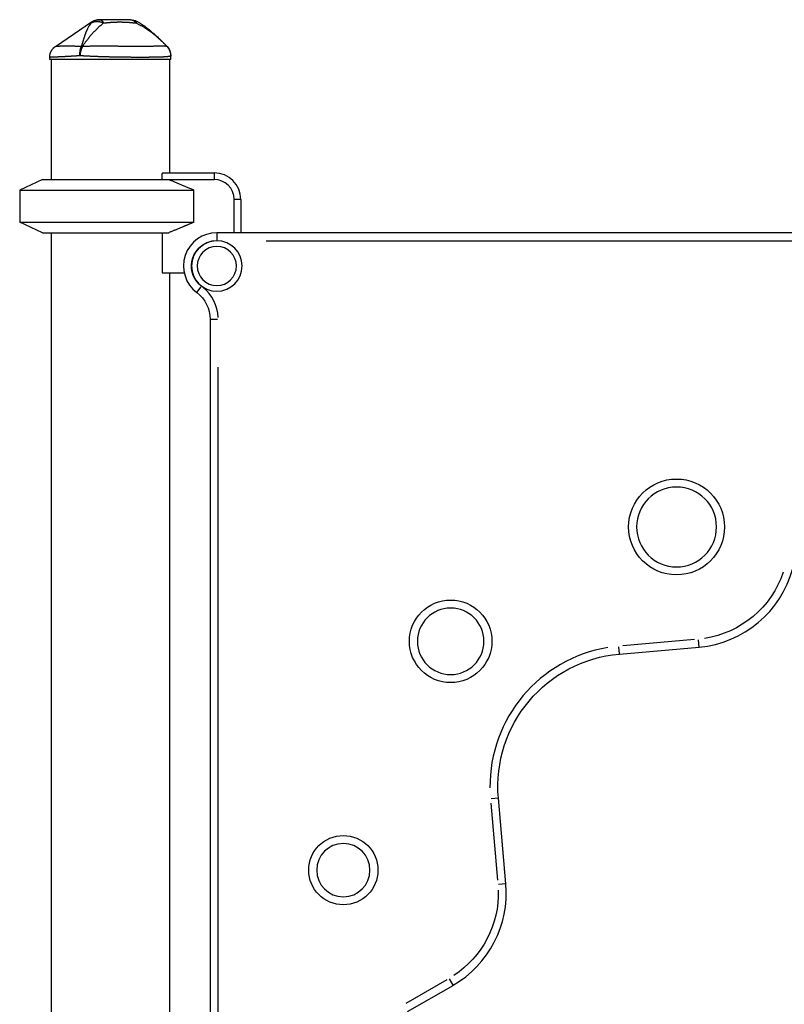
# Model space of a CAD drawing. Units: millimetres. Extents: x 0 to 29700, y 0 to 21000.
# Drawn here: x 24171 to 24745, y 10155 to 10894 of the extents above; entities that cross this region are included whole.
import ezdxf

# ---------------------------------------------------------------- set-up
doc = ezdxf.new("R2010")
doc.units = ezdxf.units.MM
doc.header["$LTSCALE"] = 0.3
doc.layers.add('P001', color=131, linetype='Continuous')

# ---------------------------------------------------------------- blocks, each defined once
blk = doc.blocks.new('ヨチヨチメイズ（右下アキ）')
at = {"layer": 'P001'}
for p, q in [((3.39, 1009.97), (30.41, 1028.28)), ((30.41, 1028.28), (30.41, 1028.28)), ((87.12, 1009.94), (87.12, 1009.94)), ((-1, 1001.7), (-1, 1001.7)), ((-1, 1000), (-1, 1001.7)), ((90, 1000), (-1, 1000)), ((0, 1000), (0, 910)), ((89, 1000), (89, 915)), ((90, 1000), (90, 1002.92)), ((-6.5, 910), (-23.5, 902.07)), ((-6.5, 910), (122.5, 910)), ((83.73, 915), (83.5, 914.57)), ((83.5, 910), (83.5, 914.57)), ((83.73, 915), (122.5, 915)), ((122.5, 914.75), (122.5, 910.25)), ((-23.5, 902.07), (107.33, 902.07)), ((-23.5, 902.07), (-23.5, 877.93)), ((107.33, 877.93), (107.33, 902.07)), ((137.5, 870), (137.5, 895)), ((142.25, 895), (137.75, 895)), ((142.5, 895), (142.5, 870)), ((-23.5, 877.93), (107.33, 877.93)), ((-6.5, 870), (-23.5, 877.93)), ((-6.5, 870), (88.37, 870)), ((0, 870), (0, 110)), ((83.5, 870), (83.5, 839.8)), ((864.5, 870), (124.5, 870)), ((124.5, 869.98), (124.5, 864.47)), ((161.5, 864), (827.5, 864)), ((83.5, 839.8), (100.05, 839.8)), ((89, 839.8), (89, 115)), ((109.51, 825.01), (112.82, 829.42)), ((119.5, 805), (119.5, 85)), ((119.52, 805), (125.03, 805)), ((125.5, 121), (125.5, 769)), ((483.09, 564.49), (429.29, 559.79)), ((486.59, 558.8), (486.11, 564.29)), ((426.82, 553.57), (426.34, 559.06)), ((426.82, 553.55), (486.6, 558.78)), ((335.9, 445.21), (330.41, 444.73)), ((341.54, 380.95), (335.92, 445.21)), ((330.22, 441.48), (335.29, 383.64)), ((341.53, 380.95), (336.04, 380.47)), ((297.14, 308.9), (266.37, 291.14)), ((267.66, 284.96), (301.85, 304.69)), ((301.84, 304.71), (299.08, 309.48))]:
    blk.add_line(p, q, dxfattribs=at)
for points in [[(36.92, 1030), (36.7, 1030), (36.48, 1029.99), (36.25, 1029.98), (36.03, 1029.96), (35.81, 1029.94), (35.59, 1029.91), (35.37, 1029.88), (35.14, 1029.84), (34.92, 1029.79), (34.7, 1029.75), (34.48, 1029.69), (34.26, 1029.63), (34.05, 1029.57), (33.83, 1029.5), (33.62, 1029.43), (33.4, 1029.35), (33.19, 1029.26), (32.98, 1029.18), (32.78, 1029.08), (32.57, 1028.98), (32.37, 1028.88), (32.17, 1028.78), (31.97, 1028.66), (31.78, 1028.55), (31.58, 1028.43), (31.39, 1028.31), (31.2, 1028.19), (31.02, 1028.06), (30.84, 1027.93), (30.66, 1027.8), (30.48, 1027.66), (30.31, 1027.53)], [(30.31, 1027.53), (30.52, 1027.65), (30.75, 1027.78), (30.97, 1027.9), (31.21, 1028.02), (31.45, 1028.13), (31.69, 1028.23), (31.82, 1028.28), (31.94, 1028.33), (32.07, 1028.37), (32.2, 1028.41), (32.34, 1028.45), (32.47, 1028.49), (32.6, 1028.53), (32.74, 1028.56), (32.88, 1028.59), (33.02, 1028.62), (33.16, 1028.64), (33.3, 1028.67), (33.45, 1028.69), (33.59, 1028.7), (33.74, 1028.72), (33.89, 1028.73), (34.03, 1028.74), (34.18, 1028.75), (34.33, 1028.75), (34.48, 1028.75), (34.63, 1028.75), (34.79, 1028.75), (34.94, 1028.74), (35.09, 1028.73), (35.25, 1028.72), (35.4, 1028.71), (35.56, 1028.69), (35.71, 1028.67), (35.87, 1028.65), (36.02, 1028.62), (36.18, 1028.6), (36.33, 1028.57), (36.49, 1028.54), (36.64, 1028.5), (36.8, 1028.46), (36.95, 1028.42), (37.1, 1028.38), (37.26, 1028.34), (37.41, 1028.29), (37.56, 1028.24), (37.87, 1028.14), (38.17, 1028.03), (38.47, 1027.91), (38.76, 1027.79), (39.05, 1027.67), (39.34, 1027.54)], [(30.41, 1028.28), (30.41, 1028.28), (30.41, 1028.27), (30.41, 1028.25), (30.4, 1028.23), (30.4, 1028.21), (30.39, 1028.18), (30.38, 1028.14), (30.37, 1028.09), (30.36, 1028.04), (30.36, 1027.99), (30.35, 1027.92), (30.34, 1027.86), (30.33, 1027.78), (30.32, 1027.7), (30.31, 1027.62), (30.31, 1027.53)], [(30.41, 1028.28), (30.57, 1028.38), (30.72, 1028.48), (30.88, 1028.58), (31.04, 1028.67), (31.21, 1028.76), (31.37, 1028.85), (31.54, 1028.94), (31.7, 1029.02), (31.87, 1029.1), (32.04, 1029.17), (32.21, 1029.25), (32.39, 1029.32), (32.56, 1029.38), (32.74, 1029.44), (32.91, 1029.5), (33.09, 1029.56), (33.27, 1029.61), (33.45, 1029.66), (33.63, 1029.71), (33.81, 1029.75), (33.99, 1029.79), (34.17, 1029.83), (34.35, 1029.86), (34.54, 1029.89), (34.72, 1029.91), (34.91, 1029.94), (35.09, 1029.96), (35.28, 1029.97), (35.46, 1029.98), (35.65, 1029.99), (35.83, 1030), (36.02, 1030)], [(36.02, 1030), (36.02, 1030), (36.02, 1030), (36.02, 1030), (36.02, 1030), (36.02, 1030), (36.02, 1030), (36.03, 1030), (36.03, 1030), (36.03, 1030), (36.03, 1030), (36.04, 1030), (36.04, 1030), (36.04, 1030), (36.04, 1030), (36.05, 1030), (36.05, 1030), (36.06, 1030), (36.06, 1030), (36.06, 1030), (36.07, 1030), (36.07, 1030), (36.08, 1030), (36.08, 1030), (36.09, 1030), (36.09, 1030), (36.09, 1030), (36.1, 1030), (36.1, 1030), (36.11, 1030), (36.11, 1030), (36.12, 1030), (36.12, 1030), (36.13, 1030), (36.13, 1030), (36.14, 1030), (36.14, 1030), (36.15, 1030), (36.15, 1030), (36.16, 1030), (36.16, 1030), (36.17, 1030), (36.17, 1030), (36.18, 1030), (36.18, 1030), (36.18, 1030), (36.19, 1030), (36.19, 1030), (36.2, 1030), (36.2, 1030), (36.2, 1030), (36.21, 1030), (36.21, 1030), (36.21, 1030), (36.21, 1030), (36.22, 1030), (36.22, 1030), (36.22, 1030), (36.22, 1030), (36.22, 1030), (36.23, 1030), (36.23, 1030), (36.23, 1030), (36.23, 1030), (36.23, 1030), (36.23, 1030), (36.23, 1030), (36.23, 1030), (36.23, 1030), (36.24, 1030), (36.24, 1030), (36.25, 1030), (36.25, 1030), (36.25, 1030), (36.26, 1030), (36.27, 1030), (36.27, 1030), (36.28, 1030), (36.28, 1030), (36.29, 1030), (36.29, 1030), (36.29, 1030), (36.3, 1030), (36.3, 1030), (36.31, 1030), (36.31, 1030), (36.32, 1030), (36.32, 1030), (36.33, 1030), (36.33, 1030), (36.34, 1030), (36.35, 1030), (36.35, 1030), (36.36, 1030), (36.36, 1030), (36.37, 1030), (36.37, 1030), (36.37, 1030), (36.38, 1030), (36.39, 1030), (36.4, 1030), (36.41, 1030), (36.42, 1030), (36.43, 1030), (36.44, 1030), (36.45, 1030), (36.45, 1030), (36.46, 1030), (36.47, 1030), (36.48, 1030), (36.48, 1030), (36.49, 1030), (36.5, 1030), (36.51, 1030), (36.53, 1030), (36.56, 1030), (36.58, 1030), (36.61, 1030), (36.63, 1030), (36.66, 1030), (36.68, 1030), (36.71, 1030), (36.74, 1030), (36.76, 1030), (36.79, 1030), (36.81, 1030), (36.84, 1030), (36.87, 1030), (36.89, 1030), (36.92, 1030)], [(36.92, 1030), (37, 1030), (37.08, 1029.99), (37.16, 1029.98), (37.24, 1029.96), (37.32, 1029.94), (37.41, 1029.91), (37.49, 1029.88), (37.57, 1029.84), (37.65, 1029.8), (37.73, 1029.75), (37.81, 1029.7), (37.89, 1029.64), (37.98, 1029.58), (38.06, 1029.51), (38.13, 1029.43), (38.21, 1029.36), (38.29, 1029.27), (38.37, 1029.19), (38.44, 1029.09), (38.52, 1029), (38.6, 1028.9), (38.67, 1028.79), (38.74, 1028.68), (38.82, 1028.57), (38.89, 1028.45), (38.96, 1028.33), (39.03, 1028.21), (39.1, 1028.08), (39.16, 1027.96), (39.23, 1027.82), (39.3, 1027.69), (39.36, 1027.55)], [(59.67, 1030), (59.53, 1030), (59.39, 1030), (59.25, 1030), (59.1, 1030), (58.95, 1030), (58.8, 1030), (58.64, 1030), (58.48, 1030), (58.31, 1030), (58.14, 1030), (57.96, 1030), (57.79, 1030), (57.6, 1030), (57.42, 1030), (57.23, 1030), (57.04, 1030), (56.98, 1030), (56.93, 1030), (56.87, 1030), (56.81, 1030), (56.75, 1030), (56.69, 1030), (56.62, 1030), (56.55, 1030), (56.48, 1030), (56.4, 1030), (56.32, 1030), (56.24, 1030), (56.15, 1030), (56.07, 1030), (55.97, 1030), (55.88, 1030), (55.81, 1030), (55.74, 1030), (55.68, 1030), (55.61, 1030), (55.55, 1030), (55.49, 1030), (55.44, 1030), (55.38, 1030), (55.33, 1030), (55.28, 1030), (55.24, 1030), (55.19, 1030), (55.15, 1030), (55.11, 1030), (55.07, 1030), (55.04, 1030), (54.96, 1030), (54.89, 1030), (54.82, 1030), (54.76, 1030), (54.69, 1030), (54.63, 1030), (54.57, 1030), (54.52, 1030), (54.45, 1030), (54.38, 1030), (54.37, 1030), (54.34, 1030), (54.33, 1030), (54.33, 1030), (54.32, 1030), (54.31, 1030), (54.3, 1030), (54.28, 1030), (54.26, 1030), (54.24, 1030), (54.22, 1030), (54.19, 1030), (54.17, 1030), (54.14, 1030), (54.1, 1030), (54.07, 1030), (54.03, 1030), (53.99, 1030), (53.95, 1030), (53.9, 1030), (53.86, 1030), (53.81, 1030), (53.75, 1030), (53.7, 1030), (53.64, 1030), (53.58, 1030), (53.52, 1030), (53.45, 1030), (53.38, 1030), (53.31, 1030), (53.24, 1030), (53.17, 1030), (53.09, 1030), (53.01, 1030), (52.92, 1030), (52.84, 1030), (52.75, 1030), (52.66, 1030), (52.57, 1030), (52.47, 1030), (52.37, 1030), (52.27, 1030), (52.17, 1030), (52.06, 1030), (51.95, 1030), (51.84, 1030), (51.73, 1030), (51.61, 1030), (51.49, 1030), (51.37, 1030), (51.24, 1030), (51.12, 1030), (50.99, 1030), (50.85, 1030), (50.72, 1030), (50.58, 1030), (50.44, 1030), (50.3, 1030), (50.15, 1030), (50, 1030), (49.85, 1030), (49.7, 1030), (49.54, 1030), (49.38, 1030), (49.22, 1030), (49.06, 1030), (48.89, 1030), (48.72, 1030), (48, 1030), (47.28, 1030), (46.56, 1030), (46.47, 1030), (46.43, 1030), (46.41, 1030), (46.4, 1030), (46.37, 1030), (46.14, 1030), (45.69, 1030), (45.23, 1030), (44.78, 1030), (44.32, 1030), (44.27, 1030), (44.24, 1030), (44.22, 1030), (44.13, 1030), (43.97, 1030), (43.8, 1030), (43.62, 1030), (43.44, 1030), (43.42, 1030), (43.41, 1030), (43.4, 1030), (43.38, 1030), (43.32, 1030), (43.26, 1030), (43.2, 1030), (43.13, 1030), (43.1, 1030), (43.07, 1030), (43.01, 1030), (42.97, 1030), (42.94, 1030), (42.91, 1030), (42.18, 1030), (41.45, 1030), (40.71, 1030), (39.96, 1030), (39.21, 1030), (38.45, 1030), (37.69, 1030), (36.92, 1030)], [(39.37, 1027.53), (39.54, 1027.54), (39.71, 1027.55), (39.88, 1027.57), (40.06, 1027.59), (40.24, 1027.61), (40.42, 1027.62), (40.61, 1027.64), (40.8, 1027.66), (41, 1027.68), (41.19, 1027.71), (41.39, 1027.73), (41.6, 1027.75), (41.81, 1027.77), (42.02, 1027.79), (42.23, 1027.81), (42.45, 1027.84), (42.67, 1027.86), (42.89, 1027.88), (42.95, 1027.89), (42.95, 1027.89), (42.96, 1027.89), (42.96, 1027.89), (42.97, 1027.89), (43.01, 1027.89), (43.05, 1027.9), (43.11, 1027.9), (43.16, 1027.91), (43.23, 1027.91), (43.3, 1027.92), (43.38, 1027.93), (43.47, 1027.93), (43.56, 1027.94), (43.66, 1027.95), (43.77, 1027.96), (43.88, 1027.97), (44, 1027.98), (44.12, 1027.99), (44.26, 1028), (44.4, 1028.01), (44.54, 1028.02), (44.62, 1028.03), (44.66, 1028.03), (44.67, 1028.03), (44.69, 1028.04), (44.79, 1028.04), (44.98, 1028.06), (45.17, 1028.07), (45.36, 1028.08), (45.54, 1028.1), (45.72, 1028.11), (45.89, 1028.12), (46.06, 1028.13), (46.23, 1028.14), (46.55, 1028.15), (46.71, 1028.16), (46.88, 1028.17), (47.05, 1028.18), (47.22, 1028.19), (47.41, 1028.2), (47.59, 1028.2), (47.78, 1028.21), (47.97, 1028.22), (48.17, 1028.22), (48.37, 1028.23), (48.57, 1028.24), (48.78, 1028.24), (48.83, 1028.24), (48.84, 1028.25), (48.85, 1028.25), (48.87, 1028.25), (48.92, 1028.25), (49.09, 1028.25), (49.27, 1028.26), (49.43, 1028.26), (49.59, 1028.26), (49.74, 1028.27), (49.89, 1028.27), (50.03, 1028.27), (50.16, 1028.27), (50.29, 1028.27), (50.41, 1028.28), (50.52, 1028.28), (50.63, 1028.28), (50.74, 1028.28), (50.83, 1028.28), (50.93, 1028.28), (51.01, 1028.28), (51.09, 1028.28), (51.16, 1028.28), (51.23, 1028.28), (51.29, 1028.28), (51.34, 1028.28), (51.39, 1028.28), (51.43, 1028.28), (51.47, 1028.28), (51.5, 1028.28), (51.52, 1028.28), (51.54, 1028.28), (51.61, 1028.28), (51.69, 1028.28), (51.77, 1028.28), (51.86, 1028.28), (51.95, 1028.28), (52.04, 1028.28), (52.14, 1028.28), (52.23, 1028.28), (52.33, 1028.28), (52.44, 1028.28), (52.55, 1028.28), (52.66, 1028.27), (52.77, 1028.27), (52.89, 1028.27), (53.01, 1028.27), (53.13, 1028.27), (53.27, 1028.27), (53.4, 1028.26), (53.52, 1028.26), (53.64, 1028.26), (53.75, 1028.26), (53.86, 1028.25), (53.96, 1028.25), (54.06, 1028.25), (54.16, 1028.25), (54.25, 1028.25), (54.33, 1028.24), (54.41, 1028.24), (54.48, 1028.24), (54.55, 1028.24), (54.61, 1028.24), (54.67, 1028.23), (54.87, 1028.23), (55.07, 1028.22), (55.27, 1028.21), (55.46, 1028.21), (55.65, 1028.2), (55.84, 1028.19), (56.03, 1028.18), (56.21, 1028.17), (56.39, 1028.16), (56.57, 1028.15), (56.75, 1028.15), (56.92, 1028.14), (57.09, 1028.13), (57.26, 1028.12), (57.43, 1028.11), (57.59, 1028.1), (57.64, 1028.09), (57.7, 1028.09), (57.76, 1028.08), (57.83, 1028.08), (57.91, 1028.07), (57.99, 1028.07), (58.07, 1028.06), (58.16, 1028.06), (58.26, 1028.05), (58.36, 1028.04), (58.47, 1028.03), (58.58, 1028.03), (58.7, 1028.02), (58.83, 1028.01), (58.96, 1028), (59.1, 1027.98), (59.22, 1027.97), (59.33, 1027.96), (59.44, 1027.96), (59.55, 1027.95), (59.66, 1027.94), (59.76, 1027.93), (59.86, 1027.92), (59.96, 1027.91), (60.06, 1027.9), (60.15, 1027.89), (60.24, 1027.88), (60.32, 1027.87), (60.41, 1027.87), (60.49, 1027.86), (60.56, 1027.85), (60.64, 1027.84), (60.86, 1027.82), (61.08, 1027.8), (61.29, 1027.78), (61.5, 1027.75), (61.71, 1027.73), (61.92, 1027.71), (62.12, 1027.69), (62.32, 1027.67), (62.52, 1027.65), (62.71, 1027.63), (62.91, 1027.61), (63.09, 1027.59), (63.28, 1027.57), (63.46, 1027.56), (63.64, 1027.54), (63.82, 1027.53)], [(59.67, 1030), (59.8, 1030), (59.94, 1029.99), (60.08, 1029.98), (60.22, 1029.96), (60.35, 1029.94), (60.49, 1029.91), (60.63, 1029.88), (60.77, 1029.84), (60.9, 1029.8), (61.04, 1029.75), (61.18, 1029.7), (61.31, 1029.64), (61.45, 1029.58), (61.58, 1029.52), (61.71, 1029.44), (61.84, 1029.37), (61.98, 1029.29), (62.11, 1029.2), (62.23, 1029.11), (62.36, 1029.01), (62.49, 1028.91), (62.61, 1028.81), (62.73, 1028.7), (62.86, 1028.59), (62.98, 1028.48), (63.09, 1028.36), (63.21, 1028.24), (63.33, 1028.11), (63.44, 1027.99), (63.55, 1027.86), (63.66, 1027.72), (63.77, 1027.59)], [(64.5, 1028.75), (64.32, 1028.43), (64.3, 1028.39), (64.28, 1028.35), (64.23, 1028.26), (64.17, 1028.16), (64.11, 1028.05), (64.05, 1027.94), (63.98, 1027.82), (63.92, 1027.7), (63.85, 1027.58)], [(64.5, 1028.75), (64.9, 1028.53), (65.3, 1028.3), (65.7, 1028.07), (66.1, 1027.84), (66.49, 1027.6), (66.88, 1027.36), (67.28, 1027.11), (67.66, 1026.86), (68.05, 1026.61), (68.44, 1026.36), (68.82, 1026.1), (69.2, 1025.84), (69.58, 1025.58), (69.96, 1025.31), (70.33, 1025.04), (70.71, 1024.77), (71.08, 1024.5), (71.45, 1024.22), (71.82, 1023.95), (72.19, 1023.67), (72.56, 1023.38), (72.92, 1023.1), (73.64, 1022.52), (74.36, 1021.94), (75.07, 1021.35), (75.78, 1020.75), (76.48, 1020.14), (77.17, 1019.53), (77.86, 1018.92), (78.54, 1018.3), (79.22, 1017.67), (79.89, 1017.05), (80.56, 1016.41), (81.23, 1015.78), (81.89, 1015.14), (82.55, 1014.5), (83.21, 1013.85), (83.87, 1013.2), (84.52, 1012.55), (85.82, 1011.25), (87.12, 1009.94)], [(30.31, 1027.53), (30.12, 1027.32), (29.93, 1027.11), (29.75, 1026.89), (29.57, 1026.67), (29.4, 1026.45), (29.23, 1026.22), (29.06, 1025.99), (28.89, 1025.75), (28.73, 1025.52), (28.57, 1025.28), (28.41, 1025.03), (28.26, 1024.78), (28.11, 1024.53), (27.96, 1024.28), (27.81, 1024.02), (27.67, 1023.76), (27.54, 1023.52), (27.41, 1023.27), (27.29, 1023.01), (27.16, 1022.76), (27.04, 1022.5), (26.92, 1022.24), (26.8, 1021.97), (26.68, 1021.7), (26.57, 1021.43), (26.45, 1021.15), (26.34, 1020.87), (26.23, 1020.59), (26.12, 1020.3), (26.01, 1020.01), (25.9, 1019.71), (25.79, 1019.42), (25.7, 1019.15), (25.6, 1018.88), (25.51, 1018.61), (25.42, 1018.34), (25.32, 1018.06), (25.23, 1017.77), (25.13, 1017.49), (25.04, 1017.2), (24.94, 1016.9), (24.85, 1016.61), (24.75, 1016.3), (24.66, 1016), (24.56, 1015.69), (24.46, 1015.38), (24.36, 1015.06), (24.26, 1014.74), (24.18, 1014.47), (24.09, 1014.2), (24, 1013.92), (23.92, 1013.64), (23.83, 1013.35), (23.73, 1013.06), (23.64, 1012.76), (23.55, 1012.47), (23.45, 1012.16), (23.36, 1011.86), (23.26, 1011.55), (23.16, 1011.23), (23.05, 1010.92), (22.95, 1010.59), (22.84, 1010.27), (22.74, 1009.94)], [(23.65, 1009.94), (23.87, 1010.27), (24.09, 1010.59), (24.31, 1010.92), (24.52, 1011.23), (24.74, 1011.55), (24.96, 1011.86), (25.17, 1012.16), (25.39, 1012.47), (25.6, 1012.76), (25.81, 1013.06), (26.02, 1013.35), (26.23, 1013.64), (26.44, 1013.92), (26.65, 1014.2), (26.86, 1014.47), (27.06, 1014.74), (27.31, 1015.06), (27.55, 1015.38), (27.8, 1015.69), (28.04, 1016), (28.29, 1016.3), (28.53, 1016.61), (28.77, 1016.9), (29.01, 1017.2), (29.25, 1017.49), (29.5, 1017.77), (29.74, 1018.06), (29.98, 1018.34), (30.21, 1018.61), (30.45, 1018.88), (30.69, 1019.15), (30.92, 1019.42), (31.19, 1019.71), (31.46, 1020.01), (31.73, 1020.3), (31.99, 1020.59), (32.26, 1020.87), (32.53, 1021.15), (32.79, 1021.43), (33.06, 1021.7), (33.32, 1021.97), (33.58, 1022.24), (33.85, 1022.5), (34.11, 1022.76), (34.37, 1023.01), (34.63, 1023.27), (34.88, 1023.52), (35.14, 1023.76), (35.41, 1024.02), (35.69, 1024.28), (35.96, 1024.53), (36.23, 1024.79), (36.51, 1025.03), (36.77, 1025.28), (37.04, 1025.52), (37.31, 1025.76), (37.57, 1025.99), (37.84, 1026.22), (38.1, 1026.45), (38.36, 1026.67), (38.62, 1026.89), (38.87, 1027.11), (39.12, 1027.32), (39.37, 1027.53)], [(63.82, 1027.53), (64.26, 1027.32), (64.7, 1027.11), (65.13, 1026.89), (65.57, 1026.67), (66, 1026.45), (66.44, 1026.22), (66.87, 1025.99), (67.3, 1025.76), (67.73, 1025.52), (68.16, 1025.28), (68.58, 1025.03), (69.01, 1024.79), (69.43, 1024.53), (69.85, 1024.28), (70.27, 1024.02), (70.69, 1023.76), (71.08, 1023.52), (71.46, 1023.27), (71.85, 1023.01), (72.23, 1022.76), (72.61, 1022.5), (72.99, 1022.24), (73.38, 1021.97), (73.76, 1021.7), (74.14, 1021.43), (74.52, 1021.15), (74.9, 1020.87), (75.28, 1020.59), (75.65, 1020.3), (76.03, 1020.01), (76.41, 1019.72), (76.78, 1019.42), (77.11, 1019.15), (77.44, 1018.88), (77.78, 1018.61), (78.11, 1018.34), (78.44, 1018.06), (78.78, 1017.77), (79.11, 1017.49), (79.45, 1017.2), (79.78, 1016.9), (80.12, 1016.61), (80.46, 1016.3), (80.8, 1016), (81.14, 1015.69), (81.49, 1015.38), (81.83, 1015.06), (82.18, 1014.74), (82.47, 1014.47), (82.76, 1014.2), (83.05, 1013.92), (83.35, 1013.64), (83.65, 1013.35), (83.95, 1013.06), (84.26, 1012.76), (84.57, 1012.47), (84.88, 1012.16), (85.19, 1011.86), (85.5, 1011.55), (85.82, 1011.23), (86.14, 1010.92), (86.46, 1010.59), (86.79, 1010.27), (87.12, 1009.94)], [(-1, 1001.7), (-1, 1002), (-0.98, 1002.3), (-0.96, 1002.61), (-0.92, 1002.91), (-0.88, 1003.21), (-0.83, 1003.51), (-0.77, 1003.81), (-0.7, 1004.11), (-0.62, 1004.4), (-0.54, 1004.7), (-0.44, 1004.98), (-0.34, 1005.27), (-0.22, 1005.55), (-0.1, 1005.83), (0.03, 1006.11), (0.17, 1006.38), (0.32, 1006.65), (0.47, 1006.91), (0.63, 1007.17), (0.8, 1007.42), (0.98, 1007.67), (1.17, 1007.91), (1.36, 1008.14), (1.56, 1008.37), (1.77, 1008.6), (1.98, 1008.82), (2.2, 1009.03), (2.43, 1009.23), (2.66, 1009.43), (2.9, 1009.62), (3.14, 1009.8), (3.39, 1009.97)], [(22.74, 1009.94), (22.17, 1009.95), (21.62, 1009.95), (21.07, 1009.96), (20.53, 1009.97), (19.99, 1009.97), (19.47, 1009.98), (18.95, 1009.99), (18.44, 1009.99), (17.93, 1010), (17.44, 1010), (16.95, 1010), (16.47, 1010.01), (15.99, 1010.01), (15.53, 1010.01), (15.07, 1010.01), (14.61, 1010.01), (14.17, 1010.01), (13.73, 1010.02), (13.3, 1010.02), (12.87, 1010.02), (12.46, 1010.02), (12.05, 1010.02), (11.66, 1010.02), (11.27, 1010.02), (10.89, 1010.01), (10.52, 1010.01), (10.16, 1010.01), (9.81, 1010.01), (9.47, 1010.01), (9.13, 1010.01), (8.81, 1010.01), (8.49, 1010.01), (8.19, 1010.01), (7.89, 1010), (7.6, 1010), (7.32, 1010), (7.05, 1010), (6.78, 1010), (6.53, 1010), (6.28, 1010), (6.05, 1009.99), (5.82, 1009.99), (5.61, 1009.99), (5.4, 1009.99), (5.21, 1009.99), (5.02, 1009.99), (4.85, 1009.99), (4.68, 1009.98), (4.53, 1009.98), (4.38, 1009.98), (4.25, 1009.98), (4.12, 1009.98), (4.01, 1009.98), (3.9, 1009.98), (3.8, 1009.98), (3.72, 1009.98), (3.64, 1009.98), (3.58, 1009.98), (3.52, 1009.98), (3.47, 1009.98), (3.44, 1009.98), (3.41, 1009.97), (3.4, 1009.97), (3.39, 1009.97)], [(21.75, 1002.92), (21.74, 1003.16), (21.73, 1003.39), (21.72, 1003.63), (21.71, 1003.87), (21.71, 1004.11), (21.71, 1004.35), (21.71, 1004.59), (21.72, 1004.83), (21.73, 1005.07), (21.74, 1005.31), (21.76, 1005.55), (21.78, 1005.78), (21.8, 1006.02), (21.82, 1006.25), (21.85, 1006.48), (21.88, 1006.71), (21.91, 1006.94), (21.95, 1007.16), (21.99, 1007.38), (22.03, 1007.6), (22.08, 1007.81), (22.13, 1008.02), (22.18, 1008.23), (22.23, 1008.44), (22.28, 1008.64), (22.34, 1008.84), (22.4, 1009.03), (22.47, 1009.22), (22.53, 1009.41), (22.6, 1009.59), (22.67, 1009.77), (22.74, 1009.94)], [(23.65, 1009.94), (23.55, 1009.77), (23.46, 1009.59), (23.37, 1009.41), (23.28, 1009.22), (23.19, 1009.03), (23.11, 1008.84), (23.03, 1008.64), (22.94, 1008.44), (22.86, 1008.23), (22.79, 1008.02), (22.71, 1007.81), (22.64, 1007.6), (22.57, 1007.38), (22.5, 1007.16), (22.43, 1006.94), (22.37, 1006.71), (22.31, 1006.48), (22.25, 1006.25), (22.2, 1006.02), (22.15, 1005.78), (22.1, 1005.55), (22.05, 1005.31), (22.01, 1005.07), (21.97, 1004.83), (21.93, 1004.59), (21.9, 1004.35), (21.86, 1004.11), (21.84, 1003.87), (21.81, 1003.63), (21.79, 1003.39), (21.77, 1003.16), (21.75, 1002.92)], [(87.12, 1009.94), (87.05, 1009.95), (86.97, 1009.95), (86.88, 1009.96), (86.78, 1009.97), (86.68, 1009.97), (86.56, 1009.98), (86.44, 1009.99), (86.3, 1009.99), (86.16, 1010), (86, 1010), (85.84, 1010), (85.67, 1010.01), (85.49, 1010.01), (85.3, 1010.01), (85.09, 1010.01), (84.88, 1010.01), (84.66, 1010.01), (84.43, 1010.02), (84.19, 1010.02), (83.94, 1010.02), (83.68, 1010.02), (83.42, 1010.02), (83.14, 1010.02), (82.86, 1010.02), (82.56, 1010.01), (82.26, 1010.01), (81.95, 1010.01), (81.64, 1010.01), (81.31, 1010.01), (80.98, 1010.01), (80.63, 1010.01), (80.28, 1010.01), (79.92, 1010.01), (79.55, 1010), (79.18, 1010), (78.79, 1010), (78.4, 1010), (77.99, 1010), (77.58, 1010), (77.16, 1010), (76.73, 1009.99), (76.3, 1009.99), (75.86, 1009.99), (75.41, 1009.99), (74.95, 1009.99), (74.49, 1009.99), (74.02, 1009.99), (73.55, 1009.98), (73.06, 1009.98), (72.58, 1009.98), (72.08, 1009.98), (71.58, 1009.98), (71.07, 1009.98), (70.56, 1009.98), (70.04, 1009.98), (69.51, 1009.98), (68.98, 1009.98), (68.44, 1009.98), (67.89, 1009.98), (67.33, 1009.98), (66.77, 1009.98), (66.2, 1009.97), (65.63, 1009.97), (65.05, 1009.97), (64.47, 1009.97), (63.89, 1009.97), (63.3, 1009.98), (62.71, 1009.98), (62.12, 1009.98), (61.52, 1009.98), (60.91, 1009.98), (60.31, 1009.98), (59.69, 1009.98), (59.08, 1009.98), (58.46, 1009.98), (57.83, 1009.98), (57.21, 1009.98), (56.57, 1009.98), (55.94, 1009.98), (55.29, 1009.98), (54.65, 1009.99), (54, 1009.99), (53.34, 1009.99), (52.69, 1009.99), (52.04, 1009.99), (51.38, 1009.99), (50.72, 1009.99), (50.07, 1010), (49.41, 1010), (48.75, 1010), (48.09, 1010), (47.43, 1010), (46.76, 1010), (46.1, 1010), (45.43, 1010.01), (44.77, 1010.01), (44.1, 1010.01), (43.43, 1010.01), (42.75, 1010.01), (42.08, 1010.01), (41.41, 1010.01), (40.73, 1010.01), (40.05, 1010.01), (39.38, 1010.02), (38.7, 1010.02), (38.03, 1010.02), (37.36, 1010.02), (36.69, 1010.02), (36.03, 1010.02), (35.36, 1010.02), (34.7, 1010.01), (34.04, 1010.01), (33.38, 1010.01), (32.72, 1010.01), (32.06, 1010.01), (31.41, 1010.01), (30.75, 1010), (30.1, 1010), (29.45, 1010), (28.79, 1009.99), (28.14, 1009.99), (27.49, 1009.98), (26.85, 1009.97), (26.2, 1009.97), (25.56, 1009.96), (24.92, 1009.95), (24.28, 1009.95), (23.65, 1009.94)], [(90, 1002.92), (90, 1003.16), (89.99, 1003.39), (89.97, 1003.63), (89.95, 1003.87), (89.93, 1004.11), (89.89, 1004.35), (89.86, 1004.59), (89.81, 1004.83), (89.76, 1005.07), (89.71, 1005.31), (89.64, 1005.55), (89.58, 1005.78), (89.5, 1006.02), (89.42, 1006.25), (89.34, 1006.48), (89.25, 1006.71), (89.15, 1006.94), (89.05, 1007.16), (88.94, 1007.38), (88.83, 1007.6), (88.71, 1007.81), (88.59, 1008.02), (88.46, 1008.23), (88.33, 1008.44), (88.19, 1008.64), (88.05, 1008.84), (87.9, 1009.03), (87.75, 1009.22), (87.6, 1009.41), (87.44, 1009.59), (87.28, 1009.77), (87.12, 1009.94)], [(21.75, 1002.92), (21.43, 1002.9), (21.1, 1002.87), (20.78, 1002.85), (20.47, 1002.83), (20.15, 1002.81), (19.84, 1002.79), (19.52, 1002.77), (19.21, 1002.75), (18.91, 1002.73), (18.6, 1002.71), (18.3, 1002.69), (17.99, 1002.67), (17.69, 1002.66), (17.39, 1002.64), (17.1, 1002.62), (16.8, 1002.6), (16.51, 1002.58), (16.22, 1002.57), (15.93, 1002.55), (15.64, 1002.53), (15.36, 1002.52), (15.07, 1002.5), (14.79, 1002.48), (14.51, 1002.47), (14.24, 1002.45), (13.96, 1002.43), (13.69, 1002.42), (13.41, 1002.4), (13.14, 1002.39), (12.88, 1002.37), (12.61, 1002.36), (12.34, 1002.34), (12.08, 1002.33), (11.82, 1002.31), (11.56, 1002.3), (11.3, 1002.29), (11.05, 1002.27), (10.8, 1002.26), (10.55, 1002.25), (10.3, 1002.23), (10.05, 1002.22), (9.81, 1002.21), (9.57, 1002.19), (9.33, 1002.18), (9.1, 1002.17), (8.86, 1002.16), (8.63, 1002.15), (8.4, 1002.13), (8.18, 1002.12), (7.95, 1002.11), (7.73, 1002.1), (7.52, 1002.09), (7.3, 1002.08), (7.09, 1002.07), (6.88, 1002.06), (6.67, 1002.05), (6.47, 1002.04), (6.27, 1002.03), (6.07, 1002.02), (5.87, 1002.01), (5.67, 1002), (5.48, 1001.99), (5.29, 1001.98), (5.11, 1001.97), (4.92, 1001.96), (4.74, 1001.95), (4.56, 1001.95), (4.39, 1001.94), (4.21, 1001.93), (4.04, 1001.92), (3.87, 1001.91), (3.7, 1001.91), (3.54, 1001.9), (3.38, 1001.89), (3.22, 1001.88), (3.07, 1001.88), (2.91, 1001.87), (2.76, 1001.86), (2.62, 1001.85), (2.47, 1001.85), (2.33, 1001.84), (2.19, 1001.84), (2.05, 1001.83), (1.92, 1001.82), (1.79, 1001.82), (1.66, 1001.81), (1.54, 1001.81), (1.42, 1001.8), (1.3, 1001.8), (1.18, 1001.79), (1.07, 1001.79), (0.96, 1001.78), (0.85, 1001.78), (0.75, 1001.77), (0.65, 1001.77), (0.55, 1001.76), (0.46, 1001.76), (0.37, 1001.75), (0.28, 1001.75), (0.19, 1001.75), (0.11, 1001.74), (0.03, 1001.74), (-0.05, 1001.74), (-0.12, 1001.73), (-0.19, 1001.73), (-0.26, 1001.73), (-0.33, 1001.72), (-0.39, 1001.72), (-0.45, 1001.72), (-0.5, 1001.72), (-0.56, 1001.71), (-0.61, 1001.71), (-0.65, 1001.71), (-0.7, 1001.71), (-0.74, 1001.71), (-0.78, 1001.71), (-0.81, 1001.7), (-0.85, 1001.7), (-0.88, 1001.7), (-0.9, 1001.7), (-0.92, 1001.7), (-0.94, 1001.7), (-0.96, 1001.7), (-0.98, 1001.7), (-0.99, 1001.7), (-0.99, 1001.7), (-1, 1001.7), (-1, 1001.7)], [(44.5, 1001.97), (44.13, 1001.98), (43.76, 1001.99), (43.39, 1002), (43.02, 1002.01), (42.64, 1002.02), (42.27, 1002.03), (41.9, 1002.04), (41.53, 1002.05), (41.15, 1002.06), (40.78, 1002.07), (40.41, 1002.08), (40.03, 1002.09), (39.66, 1002.1), (39.29, 1002.11), (38.92, 1002.12), (38.55, 1002.13), (38.18, 1002.15), (37.81, 1002.16), (37.44, 1002.17), (37.07, 1002.18), (36.7, 1002.19), (36.34, 1002.21), (35.97, 1002.22), (35.61, 1002.23), (35.25, 1002.25), (34.88, 1002.26), (34.52, 1002.27), (34.16, 1002.29), (33.8, 1002.3), (33.44, 1002.31), (33.08, 1002.33), (32.73, 1002.34), (32.37, 1002.36), (32.01, 1002.37), (31.66, 1002.39), (31.3, 1002.4), (30.95, 1002.42), (30.6, 1002.43), (30.25, 1002.45), (29.9, 1002.46), (29.54, 1002.48), (29.2, 1002.5), (28.85, 1002.51), (28.5, 1002.53), (28.15, 1002.55), (27.81, 1002.56), (27.46, 1002.58), (27.12, 1002.6), (26.77, 1002.62), (26.43, 1002.64), (26.09, 1002.65), (25.75, 1002.67), (25.41, 1002.69), (25.07, 1002.71), (24.73, 1002.73), (24.39, 1002.75), (24.06, 1002.77), (23.72, 1002.79), (23.39, 1002.81), (23.06, 1002.83), (22.73, 1002.85), (22.4, 1002.87), (22.07, 1002.9), (21.75, 1002.92)], [(90, 1002.92), (90, 1002.89), (89.99, 1002.85), (89.97, 1002.82), (89.94, 1002.79), (89.91, 1002.76), (89.88, 1002.73), (89.83, 1002.7), (89.78, 1002.67), (89.72, 1002.65), (89.66, 1002.62), (89.59, 1002.59), (89.51, 1002.57), (89.42, 1002.54), (89.33, 1002.52), (89.23, 1002.49), (89.13, 1002.47), (89.02, 1002.44), (88.9, 1002.42), (88.77, 1002.4), (88.64, 1002.37), (88.5, 1002.35), (88.36, 1002.33), (88.2, 1002.31), (88.05, 1002.29), (87.88, 1002.27), (87.71, 1002.25), (87.53, 1002.23), (87.34, 1002.21), (87.15, 1002.19), (86.95, 1002.17), (86.75, 1002.15), (86.53, 1002.13), (86.32, 1002.12), (86.09, 1002.1), (85.87, 1002.08), (85.63, 1002.07), (85.39, 1002.05), (85.14, 1002.04), (84.89, 1002.02), (84.63, 1002.01), (84.37, 1001.99), (84.1, 1001.98), (83.82, 1001.97), (83.54, 1001.95), (83.25, 1001.94), (82.95, 1001.93), (82.65, 1001.92), (82.34, 1001.9), (82.03, 1001.89), (81.71, 1001.88), (81.39, 1001.87), (81.06, 1001.86), (80.72, 1001.85), (80.38, 1001.84), (80.03, 1001.83), (79.67, 1001.82), (79.31, 1001.81), (78.95, 1001.81), (78.58, 1001.8), (78.21, 1001.79), (77.83, 1001.78), (77.45, 1001.78), (77.06, 1001.77), (76.67, 1001.76), (76.28, 1001.76), (75.87, 1001.75), (75.47, 1001.75), (75.06, 1001.74), (74.65, 1001.73), (74.23, 1001.73), (73.8, 1001.73), (73.38, 1001.72), (72.94, 1001.72), (72.51, 1001.71), (72.06, 1001.71), (71.62, 1001.71), (71.17, 1001.71), (70.71, 1001.7), (70.25, 1001.7), (69.78, 1001.7), (69.31, 1001.7), (68.84, 1001.7), (68.36, 1001.7), (67.88, 1001.7), (67.4, 1001.7), (66.91, 1001.7), (66.43, 1001.7), (65.93, 1001.7), (65.44, 1001.7), (64.94, 1001.7), (64.45, 1001.7), (63.94, 1001.7), (63.44, 1001.7), (62.93, 1001.71), (62.42, 1001.71), (61.91, 1001.71), (61.39, 1001.72), (60.88, 1001.72), (60.36, 1001.72), (59.83, 1001.73), (59.31, 1001.73), (58.78, 1001.74), (58.25, 1001.74), (57.71, 1001.75), (57.18, 1001.75), (56.64, 1001.76), (56.1, 1001.76), (55.55, 1001.77), (55, 1001.78), (54.46, 1001.79), (53.91, 1001.79), (53.36, 1001.8), (52.81, 1001.81), (52.25, 1001.82), (51.7, 1001.83), (51.15, 1001.84), (50.6, 1001.85), (50.05, 1001.85), (49.5, 1001.87), (48.94, 1001.88), (48.39, 1001.89), (47.83, 1001.9), (47.28, 1001.91), (46.72, 1001.92), (46.17, 1001.93), (45.61, 1001.94), (45.06, 1001.96), (44.5, 1001.97)], [(88.37, 910), (88.91, 909.78), (89.46, 909.56), (90, 909.34), (90.55, 909.12), (91.1, 908.9), (91.66, 908.67), (92.22, 908.44), (92.78, 908.21), (93.34, 907.98), (93.91, 907.75), (94.48, 907.51), (95.05, 907.27), (95.63, 907.03), (96.21, 906.79), (96.8, 906.55), (97.39, 906.3), (97.98, 906.05), (98.57, 905.8), (99.17, 905.55), (99.78, 905.3), (100.38, 905.04), (101, 904.78), (101.61, 904.52), (102.23, 904.26), (102.85, 903.99), (103.48, 903.73), (104.11, 903.46), (104.75, 903.18), (105.39, 902.91), (106.03, 902.63), (106.68, 902.35), (107.33, 902.07)], [(107.33, 877.93), (106.96, 877.76), (106.58, 877.6), (106.21, 877.44), (105.84, 877.29), (105.48, 877.13), (105.12, 876.98), (104.76, 876.82), (104.41, 876.67), (104.05, 876.52), (103.7, 876.37), (103.36, 876.22), (103.02, 876.08), (102.68, 875.93), (102.34, 875.79), (102, 875.65), (101.67, 875.51), (101.34, 875.37), (101.02, 875.23), (100.69, 875.09), (100.37, 874.95), (100.05, 874.82), (99.73, 874.69), (99.42, 874.55), (99.11, 874.42), (98.8, 874.29), (98.49, 874.16), (97.89, 873.91), (97.29, 873.66), (96.7, 873.41), (96.13, 873.17), (95.56, 872.94), (94.99, 872.7), (94.44, 872.47), (93.9, 872.25), (93.36, 872.03), (92.83, 871.81), (92.31, 871.59), (91.79, 871.38), (91.28, 871.18), (90.78, 870.97), (90.29, 870.77), (89.8, 870.57), (89.32, 870.38), (88.84, 870.19), (88.37, 870)]]:
    blk.add_lwpolyline(points, dxfattribs=at)
at = {"layer": 'P001', "extrusion": (1.83697e-16, 0, -1)}
for radius in [19, 14.7]:
    blk.add_circle((-124.5, 845), radius, dxfattribs=at)
at = {"layer": 'P001'}
for centre, radius in [((469.69, 649), 36), ((300.08, 563.09), 31), ((219.5, 391.22), 26)]:
    blk.add_circle(centre, radius, dxfattribs=at)
at = {"layer": 'P001', "extrusion": (0, 0, -1)}
for centre, radius in [((-469.69, 649), 30), ((-300.08, 563.09), 25), ((-219.5, 391.22), 20)]:
    blk.add_circle(centre, radius, dxfattribs=at)
at = {"layer": 'P001', "extrusion": (-1.3774e-20, -1.40801e-16, -1)}
blk.add_arc((-59.67, 1020), 10, 90.00561, 118.89967, dxfattribs=at)
at = {"layer": 'P001', "extrusion": (2.3139e-18, 2.28251e-18, -1)}
blk.add_arc((-80, 1002.92), 10, 135.39122, 180, dxfattribs=at)
at = {"layer": 'P001'}
for centre, radius, start, end in [((122.5, 895), 20, 0, 90), ((122.5, 895), 15, 0, 90), ((124.5, 845), 25, 90, 233.1301), ((94.5, 805), 31, 2.65651, 50.4736), ((479.62, 638.47), 80, 275, 345), ((435.54, 453.93), 106, 99.5, 180.5), ((261.85, 373.98), 80, 300, 5)]:
    blk.add_arc(centre, radius, start, end, dxfattribs=at)
at = {"layer": 'P001', "extrusion": (0, 0, -1)}
for centre, radius, start, end in [((-124.5, 845), 19, 314.0264, 82.84349), ((-94.5, 805), 25, 126.8699, 180), ((-479.62, 638.47), 74, 198.5, 261.5), ((-435.54, 453.93), 100, 355, 85), ((-261.85, 373.98), 74, 178.25, 236.75)]:
    blk.add_arc(centre, radius, start, end, dxfattribs=at)
blk.add_ellipse((26.75, 1002.92), major_axis=(-8.97, 4.42), ratio=0.608177, start_param=0.84219, end_param=0.936598, dxfattribs=at)

msp = doc.modelspace()

# ---------------------------------------------------------------- block references
at = {"layer": 'P001'}
msp.add_blockref('ヨチヨチメイズ（右下アキ）', (24194.8, 9864.08), dxfattribs=at)

doc.saveas('drawing.dxf')
